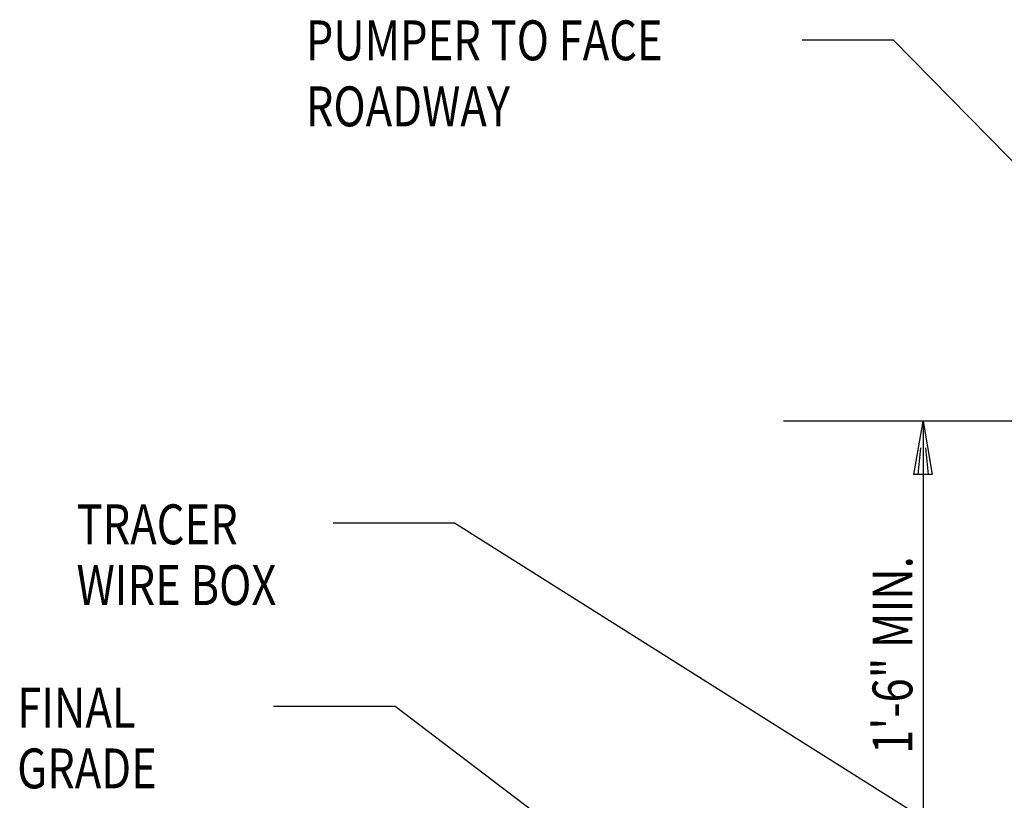
# Model space of a CAD drawing. Extents: x 10.5 to 22.9, y -0.5 to 8.3.
# Drawn here: x 11.6 to 14.3, y 5.5 to 7.7 of the extents above; entities that cross this region are included whole.
import ezdxf

# ---------------------------------------------------------------- set-up
doc = ezdxf.new("R2010")
doc.units = 0
doc.header["$LTSCALE"] = 0.1875
doc.header["$MEASUREMENT"] = 0
doc.layers.get('0').update_dxf_attribs({"linetype": 'CONTINUOUS'})
doc.layers.add('MU - M-ANNO-TEXT', color=4, linetype='CONTINUOUS')
doc.styles.get("Standard").update_dxf_attribs({"font": 'ARCHITXT.SHX', "width": 0.8, "height": 0.109375})

# ---------------------------------------------------------------- blocks, each defined once
blk = doc.blocks.new('A03SC011')
at = {"color": 0, "linetype": 'Continuous'}
for p, q in [((0.125, 0.0125), (0.0625, 0.00625)), ((0.0625, -0.00625), (0.125, -0.0125))]:
    blk.add_line(p, q, dxfattribs=at)
blk.add_lwpolyline([(0.125, 0.0215), (0.125, -0.0215), (0, 0)], close=True, dxfattribs=at)

msp = doc.modelspace()

# ---------------------------------------------------------------- linework, layer by layer
at = {"layer": 'MU - M-ANNO-TEXT', "linetype": 'Continuous'}
for p, q in [((13.70373, 7.60404), (13.95371, 7.60404)), ((14.8427, 6.69791), (13.95371, 7.60404)), ((14.03543, 6.55835), (14.03543, 5.34221)), ((12.74976, 6.27886), (12.41685, 6.27886)), ((14.23812, 5.34221), (12.74976, 6.27886)), ((12.58686, 5.77606), (12.25395, 5.77606)), ((13.15872, 5.34221), (12.58686, 5.77606))]:
    msp.add_line(p, q, dxfattribs=at)
at = {"layer": 'MU - M-ANNO-TEXT'}
msp.add_line((14.57726, 6.55835), (13.6526, 6.55835), dxfattribs=at)

# ---------------------------------------------------------------- block references
at = {"layer": 'MU - M-ANNO-TEXT', "linetype": 'Continuous', "xscale": 1.166666666666667, "yscale": 1.166666666666667, "zscale": 1.166666666666667, "rotation": 270}
msp.add_blockref('A03SC011', (14.03543, 6.55835), dxfattribs=at)

# ---------------------------------------------------------------- texts
at = {"layer": 'MU - M-ANNO-TEXT', "width": 0.8}
for s, p in [('PUMPER TO FACE', (12.3421, 7.54786)), ('ROADWAY', (12.3421, 7.36682)), ('TRACER', (11.71328, 6.22082)), ('WIRE BOX', (11.71328, 6.05426)), ('FINAL', (11.55038, 5.71802)), ('GRADE', (11.55038, 5.55146))]:
    msp.add_text(s, height=0.109375, dxfattribs=at).set_placement(p)
msp.add_text('1\'-6" MIN.', height=0.109375, rotation=90, dxfattribs=at).set_placement((14.00599, 5.64619))

doc.saveas('drawing.dxf')
